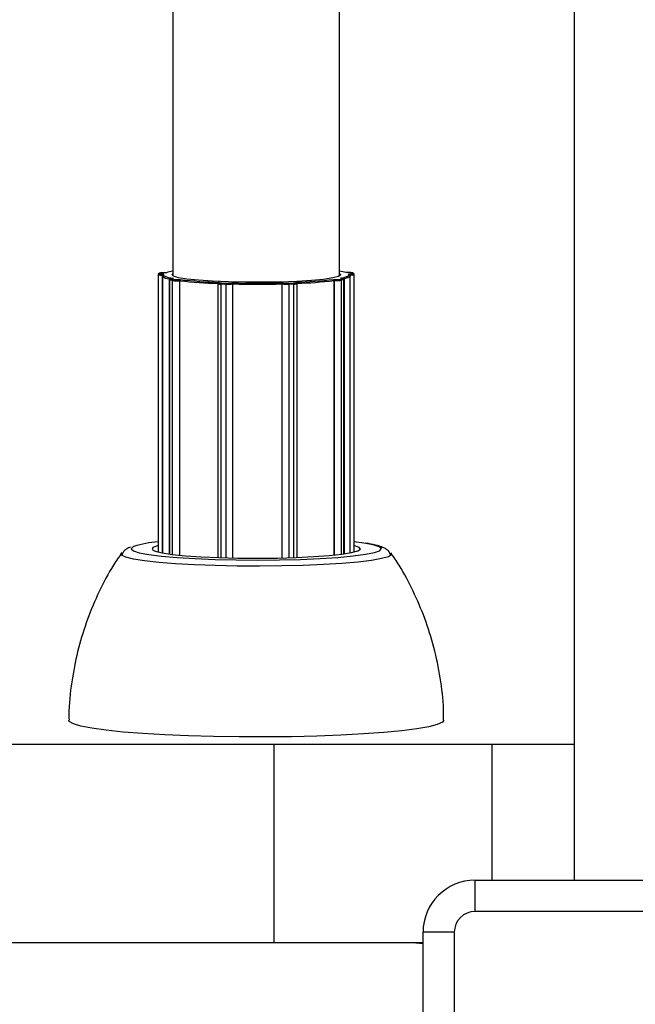
# Model space of a CAD drawing. Units: millimetres. Extents: x 0.1 to 10.6, y 0.2 to 7.3.
# Drawn here: x 4.5 to 4.6, y 2.8 to 2.9 of the extents above; entities that cross this region are included whole.
import ezdxf

# ---------------------------------------------------------------- set-up
doc = ezdxf.new("R2010")
doc.units = ezdxf.units.MM

msp = doc.modelspace()

# ---------------------------------------------------------------- linework, layer by layer
at = {"color": 7, "linetype": 'Continuous', "lineweight": 25}
for p, q in [((4.55680416168701, 4.835230338453379), (4.55680416168701, 2.842747294863499)), ((4.518217342180769, 3.073583682266059), (4.518217342180769, 2.900857272283738)), ((4.534253423014494, 2.900857272283738), (4.534253423014494, 3.070752360488694)), ((4.516789793378346, 2.900964702925791), (4.516789793378346, 2.874303312180596)), ((4.516926524860936, 2.90110257981374), (4.516846462184946, 2.901058061730126)), ((4.516975231120171, 2.901114803836434), (4.51689516844416, 2.901070285752777)), ((4.517241830253907, 2.900919733746209), (4.51721085822839, 2.900920184842134)), ((4.517215087128656, 2.900857272283781), (4.517215087128656, 2.874211767444534)), ((4.517226870763588, 2.901028907299933), (4.517349324184306, 2.901027123811864)), ((4.517436493313221, 2.901145050352873), (4.517435033721185, 2.90114465431739)), ((4.517557487141882, 2.901142870829279), (4.517435033721185, 2.90114465431739)), ((4.517550719713086, 2.90114338668825), (4.517436493313221, 2.901145050352873)), ((4.534973557170938, 2.901166878983093), (4.534851710321877, 2.901164785919812)), ((4.534971835769212, 2.901167270863369), (4.534858215722553, 2.901165319118609)), ((4.534971835769169, 2.901167270863369), (4.534973557170938, 2.901166878983093)), ((4.53509600589452, 2.901049612253936), (4.535217852743602, 2.901051705317216)), ((4.535255678066606, 2.874211767444534), (4.535255678066606, 2.900857272283781)), ((4.53553647697996, 2.901093907858244), (4.535442517144337, 2.901138205422052)), ((4.535579216809595, 2.901084744733256), (4.535485256973971, 2.901129042297065)), ((4.535582953304631, 2.901082882716326), (4.535579216809595, 2.901084744733256)), ((4.535643812401138, 2.874294048340192), (4.535643812401138, 2.900987324527188)), ((4.517858401646337, 2.900460905291245), (4.517858401646337, 2.874109735673439)), ((4.518185760314348, 2.900399074851401), (4.51792911090999, 2.900437808955444)), ((4.518015194562467, 2.900542247063637), (4.518271843966846, 2.900503512959637)), ((4.518247162519105, 2.900597250142368), (4.518148839253129, 2.900591974094931)), ((4.518154209648876, 2.900591711415496), (4.518148839253129, 2.900591974094931)), ((4.518260753398048, 2.900597428575824), (4.518154209648876, 2.900591711415496)), ((4.518821498100269, 2.900491002745077), (4.518928041849419, 2.900496719905363)), ((4.518899775988785, 2.900384883119007), (4.518872827981132, 2.900383437083202)), ((4.518899775988785, 2.873990329284712), (4.518899775988785, 2.900384883119007)), ((4.522532146586359, 2.900098054094002), (4.522532146586359, 2.873766796646047)), ((4.522662289316672, 2.900215408687028), (4.522629570707712, 2.900206950302093)), ((4.522695437284787, 2.90022027642624), (4.52265465621152, 2.900209733740381)), ((4.523341798027546, 2.900040637465505), (4.522868525651448, 2.900055463472145)), ((4.522901475343654, 2.900163800437583), (4.523374747719731, 2.900148974430944)), ((4.523885164389386, 2.900171186123066), (4.523925945462675, 2.900181728808925)), ((4.523990133582111, 2.900071068632016), (4.52397981886461, 2.900068402080679)), ((4.523990133582111, 2.87372589329405), (4.523990133582111, 2.900071068632016)), ((4.528725730313313, 2.873731256415557), (4.528725730313334, 2.900077069539395)), ((4.528736875256927, 2.900074430181534), (4.528725730313334, 2.900077069539395)), ((4.528786500925547, 2.900187888062943), (4.52883056444558, 2.900177452891382)), ((4.529347728381198, 2.900156543340553), (4.529816174324419, 2.900172562684546)), ((4.529851776119682, 2.900064312586925), (4.529383330176483, 2.900048293242933)), ((4.530048523897893, 2.900219103185789), (4.530004460377882, 2.900229538357307)), ((4.53007162056839, 2.900216812267436), (4.530035648087008, 2.900225331310204)), ((4.530174894669402, 2.87377556699247), (4.530174894669402, 2.900106468869519)), ((4.533683867948131, 2.900515418361), (4.533792158250729, 2.900509973436535)), ((4.533715882799545, 2.874004639987129), (4.533715882799545, 2.900403657961852)), ((4.53374327256128, 2.900402280782386), (4.533715882799545, 2.900403657961852)), ((4.534427672213691, 2.900612333006983), (4.534319381911093, 2.900617777931447)), ((4.534432705275406, 2.900612613217796), (4.534332636275221, 2.900617644768448)), ((4.534337680236758, 2.900523871448844), (4.534582108684067, 2.900563240514384)), ((4.534669603491104, 2.900459022363301), (4.534425175043817, 2.900419653297761)), ((4.534427672213691, 2.900612333006983), (4.534432705275406, 2.900612613217796)), ((4.534733256981909, 2.874126708793094), (4.534733256981909, 2.900481018913466)), ((4.536569975024769, 2.875158541243242), (4.535643812401138, 2.87527914491097)), ((4.527963973715392, 2.83673376455087), (4.527963973715392, 2.85577661054091)), ((4.548914671541163, 2.85577661054091), (4.527963973715392, 2.85577661054091)), ((4.55680416168701, 2.85577661054091), (4.548914671541163, 2.85577661054091)), ((4.547282738691884, 2.839740529707206), (4.547282738691884, 2.842747294863499)), ((4.547282738691884, 2.842747294863499), (4.637485693381565, 2.842747294863499)), ((4.637485693381565, 2.839740529707206), (4.547282738691884, 2.839740529707206)), ((4.542271463431346, 2.747533064913301), (4.542271463431346, 2.837736019602982)), ((4.545278228587661, 2.837736019602982), (4.542271463431346, 2.837736019602982)), ((4.545278228587661, 2.837736019602982), (4.545278228587661, 2.747533064913301)), ((4.542271463431346, 2.83673376455087), (4.527963973715392, 2.83673376455087))]:
    msp.add_line(p, q, dxfattribs=at)
at = {"color": 8, "linetype": 'Continuous', "lineweight": 25}
for p, q in [((4.51721085822839, 2.874212554186874), (4.51721085822839, 2.900920184842134)), ((4.51792911090999, 2.874100181377475), (4.51792911090999, 2.900437808955444)), ((4.51818576031437, 2.874067559161613), (4.518185760314348, 2.900399074851401)), ((4.518872827981132, 2.873992944493612), (4.518872827981132, 2.900383437083202)), ((4.522868525651448, 2.87375538425852), (4.522868525651448, 2.900055463472145)), ((4.523341798027546, 2.873741377231021), (4.523341798027546, 2.900040637465505)), ((4.52397981886461, 2.873726107177002), (4.52397981886461, 2.900068402080679)), ((4.528736875256927, 2.87373151430616), (4.528736875256927, 2.900074430181534)), ((4.529383330176461, 2.873748613551548), (4.529383330176483, 2.900048293242933)), ((4.529851776119682, 2.873763731175929), (4.529851776119682, 2.900064312586925)), ((4.533743272561258, 2.874007415686202), (4.53374327256128, 2.900402280782386)), ((4.534425175043796, 2.874084994948883), (4.534425175043817, 2.900419653297761)), ((4.534669603491104, 2.87411766802174), (4.534669603491104, 2.900459022363301)), ((4.548914671541163, 2.842747294863499), (4.548914671541163, 2.85577661054091))]:
    msp.add_line(p, q, dxfattribs=at)
at = {"color": 7, "linetype": 'Continuous', "lineweight": 25, "flags": 128}
for points in [[(4.51689516844416, 2.901070285752777), (4.516890277154125, 2.901063226961608), (4.516900782378731, 2.901056217929047), (4.516926280408077, 2.901049528008343), (4.516965791367204, 2.90104341428936), (4.517017796872103, 2.901038111718863), (4.517080298380408, 2.901033824071746), (4.517150893994182, 2.901030716119824), (4.517226870763588, 2.901028907299933)], [(4.517349324184306, 2.901027123811864), (4.517316816368536, 2.90097183016682), (4.517326742876123, 2.900916466393785), (4.517379056476963, 2.900861295912255), (4.517473508264185, 2.900806581222036), (4.51760964883852, 2.900752582654314), (4.517786830446338, 2.900699557132951), (4.518004210061831, 2.900647756952101), (4.518260753398048, 2.900597428575824)], [(4.518261092473941, 2.900820110202066), (4.518118877203209, 2.900972305262369), (4.518217342180769, 2.901071535385222)], [(4.518220869747581, 2.900878673664517), (4.518220495916086, 2.900877508152513), (4.51821734218079, 2.900857272283781)], [(4.534253423014494, 2.901071535385179), (4.534351887992032, 2.900941876987275), (4.534139373029705, 2.900790346857779), (4.533581415757947, 2.900646104252847), (4.532702401586908, 2.900515453266515), (4.531540747653848, 2.900404103973817), (4.530147223809847, 2.900316922873121), (4.528582733733787, 2.900257720196929), (4.526915653149226, 2.900229083386219), (4.525218841477261, 2.900232264007045), (4.523566457530168, 2.900267123051061), (4.522030718415436, 2.900332137010711), (4.520678743301681, 2.900424464463972), (4.519569619988879, 2.900540070258194), (4.518751822487951, 2.900673901865352), (4.518261092473941, 2.900820110202066)], [(4.534319381911093, 2.900617777931447), (4.534560076694234, 2.900668736403562), (4.534761162783315, 2.900721066860514), (4.534921683415611, 2.900774520315236), (4.535040874837804, 2.900828842437501), (4.535118169939949, 2.900883774763887), (4.535153200953833, 2.9009390559278), (4.53514580120275, 2.900994422902677), (4.53509600589452, 2.901049612253936)], [(4.535255678066606, 2.900857272283781), (4.535252233970606, 2.900834842537092), (4.535215818708798, 2.900781044542508), (4.535139812952865, 2.900727582599921), (4.535024551776251, 2.900674692397824), (4.534870543310954, 2.900622607104096), (4.534692774147876, 2.900575004092985)], [(4.535217852743602, 2.901051705317216), (4.535293233442643, 2.901053705935926), (4.535362828644662, 2.901056991536462), (4.535423963845059, 2.901061435854992), (4.535474289652393, 2.901066868098782), (4.535511872074106, 2.901073079509861), (4.535535266838794, 2.901079831387098), (4.535543574898785, 2.901086864259691), (4.53553647697996, 2.901093907858244)], [(4.518154209648876, 2.900591711415496), (4.51809097845601, 2.900587511306271), (4.518038067516571, 2.900582281780991), (4.517997510168305, 2.900576223807307), (4.517970865007334, 2.900569570189863), (4.517959155992261, 2.90056257662334), (4.517962833093962, 2.900555511866672), (4.517981755003486, 2.900548647414421), (4.518015194562467, 2.900542247063637)], [(4.52265465621152, 2.900209733740381), (4.522636190039466, 2.900208394231411), (4.522629570707712, 2.900206950302093)], [(4.52265465621152, 2.900209733740381), (4.52263621858407, 2.900202858623828), (4.522633039577924, 2.900195791910052), (4.522645241360459, 2.900188805168903), (4.522672355024072, 2.900182166896915), (4.522713338605816, 2.900176132199201), (4.522766617129668, 2.900170932985745), (4.522830143131819, 2.900166769059413), (4.522901475343654, 2.900163800437583)], [(4.529816174324419, 2.900172562684546), (4.529886549426291, 2.900175710876632), (4.529948747424356, 2.900180034119291), (4.530000378084448, 2.900185366272787), (4.530039457269215, 2.900191502425383), (4.530064483187534, 2.900198206768175), (4.530074494107401, 2.900205221657105), (4.530069105314761, 2.90021227751383), (4.530048523897893, 2.900219103185789)], [(4.530048523897893, 2.900219103185789), (4.530066801751882, 2.900217810238542), (4.53007162056839, 2.900216812267436)], [(4.534582108684067, 2.900563240514384), (4.53461353243093, 2.900569723059394), (4.534630299075336, 2.90057663273587), (4.534631764284567, 2.900583704008854), (4.534617871751461, 2.900590665133264), (4.534589155358261, 2.90059724859708), (4.534546718659863, 2.900603201401379), (4.534492192474753, 2.900608294783283), (4.534427672213691, 2.900612333006983)], [(4.514430749704728, 2.87439772424119), (4.514989522386297, 2.8742212014399), (4.515900790170493, 2.874051292920117), (4.517126069316041, 2.873898205990306), (4.518628130336128, 2.873766592119382), (4.520361333866729, 2.873660450328249), (4.522273017395599, 2.873583005681475), (4.524305095386085, 2.873536611295489), (4.526395824176708, 2.873522676840241), (4.528481678031134, 2.873541625707099), (4.530499279335514, 2.873592882144279), (4.532387324295118, 2.873674888750953), (4.534088445619306, 2.873785153797846), (4.535550955597409, 2.873920326937268), (4.536730416603835, 2.874076301001803), (4.537590991312713, 2.874248336798473), (4.53809314800343, 2.874423955570958)], [(4.516789793378346, 2.874906521982763), (4.516721177513288, 2.874888518573589), (4.516296702261568, 2.874721356568796), (4.516231436812178, 2.874549986137571), (4.51652774002849, 2.874380601053776), (4.51717490274026, 2.874219323335654), (4.51814953480093, 2.874071981980196), (4.519416410468439, 2.873943902287835), (4.520929741555371, 2.873839713392405), (4.522634832333275, 2.873763180952006), (4.524470056378875, 2.873717071048476), (4.52636908391352, 2.8737030502138), (4.528263279134263, 2.873721625197548), (4.530084180890544, 2.873772124651386), (4.531765977048576, 2.873852723393491), (4.533247883113318, 2.873960508375304), (4.534476339138548, 2.874091583966719), (4.535406945522777, 2.874241212754414), (4.536006067726598, 2.874403986764099), (4.536252051912623, 2.874574022919011), (4.536136007571396, 2.874745175669418), (4.535662128847797, 2.874911259109074), (4.535643812401138, 2.874915785823124)], [(4.528678338323988, 2.872954086217281), (4.5265384979619, 2.87293360895409), (4.524390389402861, 2.87294510663099), (4.522292607448625, 2.872988265621264), (4.520302374122421, 2.87306190866022), (4.518473977801195, 2.873164026957729), (4.516857292370364, 2.873291834992775), (4.515496416794051, 2.873441846495372), (4.514428472210489, 2.873609969542803), (4.513682589363962, 2.873791618176569), (4.513279113994146, 2.873981837495454), (4.513229051857364, 2.874175438812373), (4.513229694021914, 2.87417640372496)], [(4.539221805411127, 2.874200886294294), (4.539241713337771, 2.874036206939973), (4.538936996676944, 2.873844504564393), (4.538285813094652, 2.873659930271086), (4.537305925181531, 2.873487518765759), (4.536024061725476, 2.873331972984703), (4.534475188619981, 2.873197535811425), (4.532701555085772, 2.873087874341584), (4.530751541222152, 2.873005979854135), (4.528678338323988, 2.872954086217281)], [(4.529617936680311, 2.85654009600761), (4.527118780819919, 2.856513251060715), (4.524602430617946, 2.856517967881095), (4.52211786396883, 2.856554154661223), (4.519713440136193, 2.856621107066501), (4.517435958494981, 2.856717521944587), (4.515329747634744, 2.856841522689564), (4.513435802554064, 2.856990695767903), (4.511790986739622, 2.857162137695382), (4.5104273146603, 2.857352511549837), (4.509371328641983, 2.857558111920805), (4.508643582251321, 2.857774937030903), (4.508258240244016, 2.857998766625977), (4.508194818785635, 2.858137623676002)], [(4.544275945358776, 2.858137677688007), (4.544133983926801, 2.857931518657463), (4.543645406680216, 2.857709327196927), (4.542817963118464, 2.857495417242129), (4.541667758489284, 2.857293952307113), (4.540217180217433, 2.857108853677608), (4.538494462158994, 2.85694372408792), (4.536533135061354, 2.856801777597636), (4.534371373925543, 2.856685777033772), (4.5320512549731, 2.856597980215357), (4.529617936680311, 2.85654009600761)], [(4.542271463431346, 2.836632516229903), (4.542246859683507, 2.836637474301898), (4.541269208379235, 2.83673376455087)]]:
    msp.add_lwpolyline(points, dxfattribs=at)
at = {"color": 8, "linetype": 'Continuous', "lineweight": 25, "flags": 128}
for points in [[(4.514474512214605, 2.874831369636875), (4.514364233598257, 2.874778627056783), (4.514209392169211, 2.874590478658976), (4.514419954373913, 2.874402768965309), (4.514430749704728, 2.87439772424119)], [(4.53809314800343, 2.874423955570958), (4.538106531597005, 2.874431207106577), (4.53826137302603, 2.874619355504383), (4.53805081082135, 2.874807065198008), (4.537481242808965, 2.874988632723416), (4.536569975024769, 2.875158541243242)]]:
    msp.add_lwpolyline(points, dxfattribs=at)
at = {"color": 8, "linetype": 'Continuous', "lineweight": 25}
for centre, radius, start, end in [((4.517104032331059, 2.901923837843935), 0.001009322109332782, 251.8602030901049, 276.075521616306), ((4.516893680239431, 2.900973069150816), 9.722799214513042e-05, 89.12297705693629, 119.0606971330116), ((4.516973742923519, 2.901017587171448), 9.722805500429814e-05, 89.12298238379282, 119.0545669970237), ((4.535341036468107, 2.90187661353583), 0.0009394048793386632, 263.6198051131517, 288.8024443726456), ((4.535444239819147, 2.90104198266825), 9.623817306718387e-05, 64.773063673275, 91.02565608445526), ((4.535538199654792, 2.900997685104484), 9.623817303852841e-05, 64.77306367391455, 91.02565609798029), ((4.517920601289418, 2.900531461694106), 9.40385511628646e-05, 228.5912703328411, 275.1918411465979), ((4.52277551365248, 2.900670359236567), 0.0006218906921830465, 246.9624618258605, 278.601617663616), ((4.529908472561145, 2.900889128750101), 0.0008267624746344196, 266.0677722768136, 288.7988963717108), ((4.534678241613772, 2.900537215646982), 7.866896957823417e-05, 263.6960157216773, 314.3729045153582)]:
    msp.add_arc(centre, radius, start, end, dxfattribs=at)
at = {"color": 7, "linetype": 'Continuous', "lineweight": 25}
for centre, radius, start, end in [((4.517323559397231, 2.899305536295906), 0.00184249331662606, 86.53137884095054, 100.8975041486533), ((4.517434589320268, 2.900942774333976), 0.0002248685985448793, 157.4780787973191, 185.7654531172083), ((4.517848049638946, 2.901387423834643), 0.0008256525942074891, 219.9485918635069, 268.9852318990499), ((4.518955248685423, 2.896980668211294), 0.00439063411887668, 99.67526135486786, 108.5632128525761), ((4.533466096608644, 2.896724805411838), 0.004651166764764359, 72.66808240213992, 80.25432939260538), ((4.535088666571346, 2.899200220100344), 0.001970024704211962, 79.65252897023443, 93.34972522533492), ((4.535042286704399, 2.900965383688139), 0.0001956396119556826, 353.4381876741493, 26.18224375348002), ((4.5180287715138, 2.90044335968843), 9.981506193647704e-05, 97.81766744138037, 183.1878728024436), ((4.51828542091818, 2.900404625584387), 9.981506194993167e-05, 97.81766744135034, 183.1878728017638), ((4.51862397928822, 2.904551382762572), 0.00417536787102574, 263.9755193676392, 273.4168089345841), ((4.518622419145892, 2.903825359287497), 0.003340294295718261, 263.9755193665906, 273.4168089365251), ((4.518769828519307, 2.900400316206162), 0.0001043733391851155, 350.6933289492969, 60.32723094223018), ((4.524073254458188, 2.945743602950076), 0.04565280215041526, 263.4931352876601, 268.1134221189899), ((4.524104742652695, 2.945235826553385), 0.04503760534118122, 263.3997351838623, 268.2068222229377), ((4.522995387296294, 2.900076058824718), 0.0001285225485127975, 136.9454534293385, 189.2212331535547), ((4.523468659672478, 2.900061232818036), 0.0001285225486044525, 136.9454534418161, 189.2212331270385), ((4.523519276366549, 2.90330687588375), 0.003271056704743991, 266.8897648302521, 278.0937471439667), ((4.52351673039092, 2.902761965165488), 0.002616845363739366, 266.8897648304936, 278.0937471445995), ((4.523878841905253, 2.900070387733535), 0.0001009964808171138, 358.8734571941633, 86.41087812001467), ((4.526233444981359, 2.997074839936914), 0.09692058366563855, 268.6357647479429, 271.5094446101825), ((4.526233568017115, 2.998215464802279), 0.09817003360336302, 268.6905320220212, 271.4546773359974), ((4.528837727702411, 2.900076826620287), 0.0001008809133610723, 94.07183131667374, 181.3611964734176), ((4.529197508451094, 2.903459870404968), 0.003416634081402475, 262.2517447186958, 273.117704793323), ((4.529199071000871, 2.902885805070215), 0.002733307265161029, 262.2517447197326, 273.1177047936329), ((4.529262251506525, 2.90006845181788), 0.0001227453154396586, 350.5474405647843, 45.8630428471501), ((4.529730697449788, 2.900084471161958), 0.0001227453153772866, 350.5474405401843, 45.86304284025913), ((4.528598070200655, 2.942151205599685), 0.04194525143223418, 271.9214410339218, 276.9641610560956), ((4.52863249871011, 2.94262078234159), 0.04252206938396764, 272.0196450573983, 276.8659570321495), ((4.533847859639978, 2.900419746669546), 0.0001060354386304226, 121.6890593866509, 189.4808210180067), ((4.533980844398208, 2.904468794644351), 0.004073447602135762, 266.6564950726018, 276.2622699122842), ((4.533982215720259, 2.903763184526902), 0.003258758082489148, 266.656495073635, 276.2622699109826), ((4.534325290400778, 2.900424633184314), 0.0001000087055410136, 357.1458032269036, 82.88348082817275), ((4.534569718848086, 2.900464002249854), 0.0001000087055367711, 357.1458032268022, 82.88348082788907), ((4.517476433577151, 2.865426303675148), 0.009872527417615419, 93.9881755462563, 107.7021116783352), ((4.547282738691884, 2.837736019602982), 0.005011275260537583, 90, 180), ((4.547282738691884, 2.837736019602982), 0.002004510104217597, 90, 180)]:
    msp.add_arc(centre, radius, start, end, dxfattribs=at)
for points, knots in [([(4.516846462184946, 2.901058061730126), (4.516838658279412, 2.90105320072801), (4.516822831928722, 2.901043342596895), (4.51680065253367, 2.901014723922818), (4.51678897996707, 2.900985850337491), (4.516790976607, 2.900968507202965), (4.516791467622581, 2.900964242163069)], [0, 0, 0, 0, 0.2880798737915635, 0.5842271016655799, 0.8977527386260736, 1, 1, 1, 1]), ([(4.517436493313243, 2.901145050352873), (4.517383035081354, 2.901145320687987), (4.517276213159192, 2.901145860880082), (4.517125551621953, 2.901138833372604), (4.51700799211753, 2.901130220666726), (4.51695444022612, 2.901112051158881), (4.516926524860936, 2.90110257981374)], [0, 0, 0, 0, 0.2422182124136023, 0.4840080585976881, 0.7310253084412149, 1, 1, 1, 1]), ([(4.517349324184306, 2.901027123811864), (4.517348796173473, 2.901027084585099), (4.517337080568654, 2.901026214214511), (4.517312491658868, 2.901020161462162), (4.517283857883272, 2.901005555696266), (4.517270865539914, 2.900988734505809), (4.517267334343439, 2.900984162664827)], [0, 0, 0, 0, 0.01774257869546504, 0.3936757030834653, 0.8352067707458056, 1, 1, 1, 1]), ([(4.517550694817759, 2.901142479032837), (4.517552580207588, 2.901142830443451), (4.517554832057186, 2.901143250157109), (4.517557115535021, 2.901142923920179), (4.517557487141882, 2.901142870829279)], [0, 0, 0, 0, 0.837262767849892, 0.9999999999999999, 0.9999999999999999, 0.9999999999999999, 0.9999999999999999]), ([(4.535485256973949, 2.901129042297065), (4.535458691318322, 2.901137073642358), (4.53540613626626, 2.901152962117932), (4.535287713067244, 2.901161747901722), (4.535134946047913, 2.901168408445765), (4.535027752642226, 2.901167660845246), (4.534971835769169, 2.901167270863369)], [0, 0, 0, 0, 0.2590560845473089, 0.5124927535083033, 0.7456944236313412, 1, 1, 1, 1]), ([(4.535641914355438, 2.900987588300865), (4.535642177564646, 2.900995030348352), (4.535642873465387, 2.901014706432631), (4.535629571841048, 2.901042577544046), (4.535609790452983, 2.901065945593523), (4.535592042544033, 2.90107833830558), (4.535582643830559, 2.901083032943421), (4.535579216809595, 2.901084744733256)], [0, 0, 0, 0, 0.1603460727891328, 0.4239401646612417, 0.6516714123432331, 0.8729901295956524, 1, 1, 1, 1]), ([(4.518148839253129, 2.900591974094931), (4.51810489635758, 2.900588706453788), (4.518012735931445, 2.900581853305019), (4.517957215804729, 2.900573511710083), (4.517908569139741, 2.900552357150364), (4.517879909849143, 2.900527692062228), (4.517861070231267, 2.900494895838418), (4.517860187324193, 2.900471754054706), (4.517859798778004, 2.900461569911628)], [0, 0, 0, 0, 0.3189810295660852, 0.6689915912130101, 0.764650800440198, 0.8550044911559325, 0.9361909599024923, 1, 1, 1, 1]), ([(4.518260753398048, 2.900597428575824), (4.518260110818152, 2.900597447596815), (4.518255575374347, 2.900597581850296), (4.518251095911022, 2.900596862307229), (4.518247251096269, 2.900596244708759)], [0, 0, 0, 0, 0.1416796039658345, 1, 1, 1, 1]), ([(4.518928041849419, 2.900496719905363), (4.518927901629584, 2.900496658672401), (4.51892479040519, 2.900495300023954), (4.518918210247196, 2.90048859288691), (4.518909753649864, 2.900468445249259), (4.518903760445017, 2.900440582173895), (4.518900397534202, 2.900412458156151), (4.518899983456134, 2.900394087466837), (4.518899775988785, 2.900384883119007)], [0, 0, 0, 0, 0.01077378123495396, 0.2390507028090852, 0.5071604980189199, 0.7072944508427305, 0.8533444423088352, 1, 1, 1, 1]), ([(4.522629570707712, 2.900206950302093), (4.522620005929321, 2.900204265162608), (4.522602733098018, 2.900199416125929), (4.522572281185469, 2.900182901550474), (4.522546717002425, 2.900154554091725), (4.522532643948686, 2.900124633550631), (4.522533707944877, 2.900104767613961), (4.522534070880651, 2.900097991218586)], [0, 0, 0, 0, 0.289709821760127, 0.5231808482658243, 0.7050990928195132, 0.8994074543292332, 1, 1, 1, 1]), ([(4.522695437284787, 2.90022027642624), (4.522694824567829, 2.900220250853298), (4.522683734641414, 2.900219787993445), (4.52267277149096, 2.900217144560963), (4.522662414053121, 2.900214647177723)], [0, 0, 0, 0, 0.05524986757522632, 1, 1, 1, 1]), ([(4.523925945462675, 2.900181728808925), (4.523926258556754, 2.900181673238343), (4.523933205547647, 2.900180440227837), (4.523947983144158, 2.900174001592372), (4.523967197764064, 2.900154206326563), (4.523980943510707, 2.900126597180498), (4.523988696961515, 2.900098616971894), (4.523989654048554, 2.900080264068537), (4.523990133582111, 2.900071068632016)], [0, 0, 0, 0, 0.01077378130027469, 0.2390507028256073, 0.5071604980023903, 0.7072944508722279, 0.8533444422687015, 1, 1, 1, 1]), ([(4.528786500925547, 2.900187888062943), (4.528786204603983, 2.90018783172008), (4.528779629765086, 2.900186581574761), (4.528765642142773, 2.900180106488366), (4.528747450340739, 2.900160263821427), (4.528734433823401, 2.900132620762438), (4.528727090930832, 2.900104621423885), (4.528726184477615, 2.900086266159034), (4.528725730313334, 2.900077069539395)], [0, 0, 0, 0, 0.01077378139556922, 0.2390507028846849, 0.5071604980089378, 0.7072944508515076, 0.853344442292004, 1, 1, 1, 1]), ([(4.530004460377882, 2.900229538357307), (4.530005080439349, 2.900229514516762), (4.530015503684121, 2.900229113756625), (4.530025807343018, 2.900226687485977), (4.530035498054414, 2.900224405550162)], [0, 0, 0, 0, 0.05948833439926546, 1, 1, 1, 1]), ([(4.530173012014196, 2.900106298463226), (4.530173475377886, 2.900111965570289), (4.530174964322442, 2.900130175905565), (4.530163068979763, 2.900157638987304), (4.530143793730247, 2.900182484609147), (4.530122227557999, 2.900198380426815), (4.5300977516149, 2.900210064032746), (4.530081878001862, 2.900214163327636), (4.53007162056839, 2.900216812267436)], [0, 0, 0, 0, 0.07970309699009961, 0.256113056531616, 0.4058565689171406, 0.5491890871220239, 0.7086886939451343, 1, 1, 1, 1]), ([(4.533683867948131, 2.900515418361), (4.533684026532428, 2.900515357506701), (4.533687545230916, 2.900514007259508), (4.533694990904264, 2.900507317895988), (4.533704569599111, 2.900487193112487), (4.533711363657063, 2.900459346241045), (4.533715177713946, 2.900431231317874), (4.533715647447071, 2.900412861748524), (4.533715882799545, 2.900403657961852)], [0, 0, 0, 0, 0.01077378126561378, 0.2390507028035931, 0.5071604980197139, 0.7072944508921268, 0.8533444423345251, 1, 1, 1, 1]), ([(4.534332552868758, 2.900616650475311), (4.534328812595574, 2.900617246449922), (4.534324443164707, 2.900617942674377), (4.534320018956261, 2.900617798667145), (4.534319381911093, 2.900617777931447)], [0, 0, 0, 0, 0.8560092351055111, 1, 1, 1, 1]), ([(4.534731426796967, 2.90048041924247), (4.5347319303056, 2.900485580031138), (4.534733667659918, 2.900503387309945), (4.534722204652221, 2.900530799288145), (4.534703112283591, 2.900556125054802), (4.534681586802082, 2.900572355696525), (4.534658756262078, 2.900583395160929), (4.534618111967928, 2.900595621580111), (4.534553844988118, 2.900604979908763), (4.534469059972851, 2.900610322419554), (4.534432705275385, 2.900612613217753)], [0, 0, 0, 0, 0.03179224316498011, 0.109698996338326, 0.1754405195740097, 0.238055362964723, 0.3070217278986328, 0.414227152526575, 0.748828320771898, 1, 1, 1, 1]), ([(4.513311892894198, 2.874237252649594), (4.513036765675037, 2.873839695023714), (4.512214228926677, 2.872651133027224), (4.511095789826655, 2.870506713824618), (4.509961595566558, 2.867839684563683), (4.509094937433772, 2.865059653006739), (4.508501970430521, 2.862119460235003), (4.508207683013358, 2.859797403844435), (4.508224393187783, 2.858437510585973), (4.508228084458104, 2.858137110751603)], [0, 0, 0, 0, 0.08468215606225142, 0.2531708258592998, 0.4223304187561389, 0.5919676047495829, 0.7619419879691062, 0.9474130877991026, 1, 1, 1, 1]), ([(4.514140926124405, 2.874779146148787), (4.514013015911421, 2.87471982883724), (4.513793105176148, 2.874617847038525), (4.513446202676499, 2.8743750681317), (4.51334542214881, 2.874094709489373), (4.513312185416316, 2.874002249116239)], [0, 0, 0, 0, 0.4823486754137003, 0.829282114385351, 0.9999999999999999, 0.9999999999999999, 0.9999999999999999, 0.9999999999999999]), ([(4.539156931813405, 2.874026281365305), (4.539109590352876, 2.874131999555866), (4.538993340092836, 2.874391597950277), (4.538699384009681, 2.874599804469542), (4.538357751041258, 2.87478456470564), (4.537852495277091, 2.874941834196291), (4.537269944711399, 2.875065377471015), (4.536820630366821, 2.875135589756814), (4.536719790036881, 2.875151347611327)], [0, 0, 0, 0, 0.08231424831206811, 0.2021283810221033, 0.3526976728614115, 0.5909106844064528, 0.9081874370062007, 1, 1, 1, 1]), ([(4.544240203396065, 2.858137864990941), (4.544243377559946, 2.858479694712375), (4.544255985684946, 2.859837479632388), (4.543958960551468, 2.862180434972039), (4.543364774710412, 2.865107808725388), (4.542484823373685, 2.867905409958393), (4.541356167232491, 2.87054356802801), (4.540251150519178, 2.872653660620381), (4.53944682990183, 2.873823201804806), (4.539173226017409, 2.874221041925013)], [0, 0, 0, 0, 0.05991223160688862, 0.2379779156234277, 0.4124277927519317, 0.5834274626013343, 0.7510562006705123, 0.9153173634565815, 1, 1, 1, 1]), ([(4.527963973715392, 2.85577661054091), (4.525051911371214, 2.85577661054091), (4.519309359015049, 2.85577661054091), (4.511364322599325, 2.85577661054091), (4.504070223181167, 2.85577661054091), (4.497419012675175, 2.85577661054091), (4.49135858625459, 2.85577661054091), (4.485516095424892, 2.85577661054091), (4.479958758310199, 2.85577661054091), (4.474741245396146, 2.85577661054091), (4.470082834728589, 2.85577661054091), (4.465308673514708, 2.85577661054091), (4.460601430235079, 2.85577661054091), (4.456029025300236, 2.85577661054091), (4.451908546481337, 2.85577661054091), (4.448004949132724, 2.85577661054091), (4.442802938201561, 2.85577661054091), (4.436624019630016, 2.85577661054091), (4.429873224429115, 2.85577661054091), (4.423916421823098, 2.85577661054091), (4.418666333122168, 2.85577661054091), (4.414029012241882, 2.85577661054091), (4.409947865562513, 2.85577661054091), (4.406278724031791, 2.85577661054091), (4.403065209478694, 2.85577661054091), (4.400087375808889, 2.85577661054091), (4.397385973647174, 2.85577661054091), (4.394363951164753, 2.85577661054091), (4.391004956481469, 2.85577661054091), (4.388272497533398, 2.85577661054091), (4.386925382831909, 2.85577661054091)], [0, 0, 0, 0, 0.01708531651980078, 0.03369204125479556, 0.04999080860263849, 0.06612814297273718, 0.08222345770229891, 0.09836811175707044, 0.1175434485222299, 0.1369364400013146, 0.1565660718695898, 0.1764166507287944, 0.2050649938794492, 0.2338714192313601, 0.2625729152940363, 0.2909003448402394, 0.3188048518175363, 0.379856761847595, 0.4397284017228091, 0.4990618940571622, 0.5584974694678511, 0.6186718265112378, 0.6802119002414836, 0.7432223830412048, 0.8068359487587268, 0.8466930119065847, 0.8861649206602649, 0.9250195740925186, 0.963034308663067, 1, 1, 1, 1]), ([(4.527963973715392, 2.83673376455087), (4.525051911371214, 2.83673376455087), (4.519309359015049, 2.83673376455087), (4.511364322599325, 2.83673376455087), (4.504070223181167, 2.83673376455087), (4.497419012675175, 2.83673376455087), (4.49135858625459, 2.83673376455087), (4.485516095424892, 2.83673376455087), (4.479958758310199, 2.83673376455087), (4.474741245396146, 2.83673376455087), (4.470082834728589, 2.83673376455087), (4.465308673514708, 2.83673376455087), (4.460601430235079, 2.83673376455087), (4.456029025300236, 2.83673376455087), (4.451908546481337, 2.83673376455087), (4.448004949132724, 2.83673376455087), (4.442802938201561, 2.83673376455087), (4.436624019630016, 2.83673376455087), (4.429873224429115, 2.83673376455087), (4.423916421823098, 2.83673376455087), (4.418666333122168, 2.83673376455087), (4.414029012241882, 2.83673376455087), (4.409947865562513, 2.83673376455087), (4.406278724031791, 2.83673376455087), (4.403065209478694, 2.83673376455087), (4.400087375808889, 2.83673376455087), (4.397385973647174, 2.83673376455087), (4.394363951164753, 2.83673376455087), (4.391004956481469, 2.83673376455087), (4.388272497533398, 2.83673376455087), (4.386925382831909, 2.83673376455087)], [0, 0, 0, 0, 0.01708531651980078, 0.03369204125479556, 0.04999080860263849, 0.06612814297273718, 0.08222345770229891, 0.09836811175707044, 0.1175434485222299, 0.1369364400013146, 0.1565660718695898, 0.1764166507287944, 0.2050649938794492, 0.2338714192313601, 0.2625729152940363, 0.2909003448402394, 0.3188048518175363, 0.379856761847595, 0.4397284017228091, 0.4990618940571622, 0.5584974694678511, 0.6186718265112378, 0.6802119002414836, 0.7432223830412048, 0.8068359487587268, 0.8466930119065847, 0.8861649206602649, 0.9250195740925186, 0.963034308663067, 1, 1, 1, 1])]:
    msp.add_open_spline(points, degree=3, knots=knots, dxfattribs=at)

doc.saveas('drawing.dxf')
